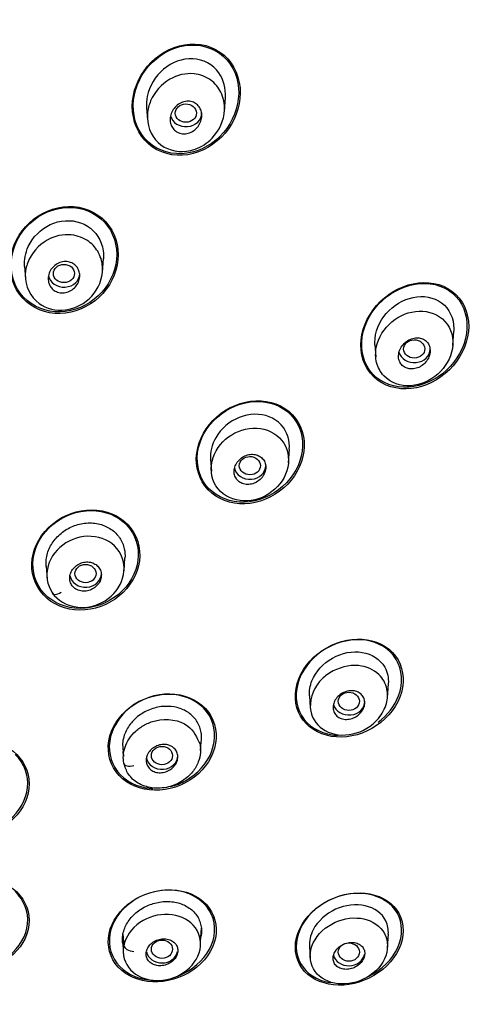
# Model space of a CAD drawing. Units: millimetres. Extents: x 6 to 291, y 4 to 413.
# Drawn here: x 252 to 254, y 212 to 219 of the extents above; entities that cross this region are included whole.
import ezdxf

# ---------------------------------------------------------------- set-up
doc = ezdxf.new("R2010")
doc.units = ezdxf.units.MM
doc.layers.add('Standard', color=7, linetype='Continuous')

msp = doc.modelspace()

# ---------------------------------------------------------------- linework, layer by layer
at = {"layer": 'Standard', "color": 7, "linetype": 'Continuous'}
for p, q in [((252.84657, 218.0108), (252.85295, 218.10188)), ((252.35432, 218.03674), (252.35967, 217.96018)), ((252.07562, 216.99702), (252.08165, 217.08325)), ((251.58292, 217.03371), (251.58819, 216.95843)), ((254.29011, 216.53415), (254.29648, 216.62527)), ((253.798, 216.53808), (253.80326, 216.46296)), ((253.25125, 215.7938), (253.25729, 215.88007)), ((252.75875, 215.81352), (252.76394, 215.73937)), ((252.21239, 215.11016), (252.21817, 215.19269)), ((251.71984, 215.13989), (251.7256, 215.05749)), ((253.8769, 214.31158), (253.88294, 214.39781)), ((253.38413, 214.32192), (253.38929, 214.24819)), ((252.20258, 214.02067), (252.20835, 213.93751)), ((252.69571, 213.97718), (252.69949, 214.03128)), ((252.20529, 213.96922), (252.20729, 213.94045)), ((252.20529, 212.81771), (252.21034, 212.74363)), ((252.69526, 212.77009), (252.70103, 212.85326)), ((253.87713, 212.72981), (253.88317, 212.81609)), ((252.20398, 212.75701), (252.20971, 212.67486)), ((253.38423, 212.73918), (253.38939, 212.66542))]:
    msp.add_line(p, q, dxfattribs=at)
for centre, major_axis, ratio, start_param, end_param in [((248.44696, 214.37981), (8.60833, 0), 0.8660254, -0.4475323, 3.589125), ((248.44696, 214.3154), (8.46667, 0), 0.8660254, 0, 4.3499483), ((248.44696, 214.45452), (8.46667, 0), 0.8660254, 0, 3.1415927), ((248.44696, 214.54619), (-8.43333, 0), 0.8660254, 3.4560129, 4.282305), ((252.60366, 218.00252), (-0.1, 0), 0.8660254, 0.206479, 3.1415927), ((251.83231, 216.98903), (-0.1, 0), 0.8660254, 0.1700086, 3.1415927), ((254.04726, 216.51259), (-0.1, 0), 0.8660254, 0.2286002, 3.1415927), ((253.00804, 215.77558), (-0.1, 0), 0.8660254, 0.181925, 3.1415927), ((251.96881, 215.09386), (-0.1, 0), 0.8660254, 0.1547538, 3.1415927), ((251.80503, 214.99791), (0.04544, 0.03014), 0.4350909, 2.896534, 4.6359722), ((248.44696, 214.3154), (8.46667, 0), 0.8660254, 5.0632794, 6.2831853), ((253.63362, 214.28706), (-0.1, 0), 0.8660254, 0.2469901, 3.1415927), ((252.45186, 213.94449), (-0.1, 0), 0.8660254, 0.1789671, 3.1415927), ((252.26384, 213.90658), (0.0532, 0.01201), 0.5047216, 3.0660001, 4.8053129), ((252.26398, 212.73627), (0.05339, -0.01106), 0.4935559, 3.2780852, 5.0175234), ((252.45186, 212.72137), (-0.1, 0), 0.8660254, 0.1962364, 2.9670597), ((253.63362, 212.70302), (-0.1, 0), 0.8660254, 0.2230447, 2.9670597)]:
    msp.add_ellipse(centre, major_axis=major_axis, ratio=ratio, start_param=start_param, end_param=end_param, dxfattribs=at)
for centre, major_axis, ratio in [((252.60315, 218.00199), (-0.06679, -0.00108), 0.8666666), ((251.83206, 216.98877), (-0.06672, -0.00048), 0.8663283), ((254.04657, 216.51225), (-0.0669, -0.00093), 0.8639453), ((253.0077, 215.77541), (-0.06677, -0.00042), 0.8651066), ((251.9687, 215.0938), (-0.06669, -0.00011), 0.8657964), ((253.63324, 214.287), (-0.0668, -0.00016), 0.8643165), ((252.45173, 213.94448), (-0.0667, -0.00004), 0.8655962), ((252.45173, 212.72139), (-0.0667, 0.00004), 0.8655962), ((253.63324, 212.70308), (-0.0668, 0.00016), 0.8643165)]:
    msp.add_ellipse(centre, major_axis=major_axis, ratio=ratio, dxfattribs=at)
for points, knots in [([(257.08566, 211.22046), (257.18475, 211.40957), (257.3419, 211.71324), (257.54859, 212.21137), (257.7019, 212.65941), (257.81323, 213.06238), (257.89021, 213.41046), (257.94249, 213.70821), (257.97803, 213.96837), (258.00146, 214.19655), (258.01718, 214.41154), (258.02717, 214.6364), (258.03029, 214.89631), (258.02158, 215.22134), (257.9937, 215.58858), (257.94603, 215.95203), (257.89677, 216.22804), (257.84641, 216.46757), (257.79786, 216.66932), (257.74083, 216.87756), (257.68728, 217.05528), (257.63022, 217.2303), (257.56547, 217.41312), (257.48723, 217.61686), (257.39163, 217.8459), (257.26833, 218.11464), (257.11314, 218.41954), (256.93946, 218.72566), (256.72786, 219.06297), (256.46284, 219.44236), (256.09714, 219.90102), (255.68722, 220.34263), (255.30131, 220.70383), (254.98493, 220.9724), (254.68664, 221.2064), (254.40818, 221.40639), (254.16437, 221.569), (253.97659, 221.68797), (253.77091, 221.81188), (253.51743, 221.95589), (253.18559, 222.12999), (252.79592, 222.31379), (252.4039, 222.4771), (252.02974, 222.61568), (251.6488, 222.74115), (251.21963, 222.86317), (250.77614, 222.96775), (250.30622, 223.05767), (249.8582, 223.12333), (249.38378, 223.17239), (248.91664, 223.20222), (248.61837, 223.20613), (248.44696, 223.20785)], [0, 0, 0, 0, 0.0334569, 0.0636829, 0.0917513, 0.1164602, 0.1368123, 0.1542806, 0.1696009, 0.1830914, 0.1948798, 0.2075207, 0.2227364, 0.2408409, 0.2650674, 0.2883173, 0.30576, 0.314616, 0.3301714, 0.3426428, 0.3523739, 0.3626832, 0.3748129, 0.3862437, 0.4005436, 0.4179321, 0.43754, 0.4597619, 0.4787229, 0.5058452, 0.538076, 0.5778254, 0.6070784, 0.6259439, 0.6461234, 0.6694102, 0.6819803, 0.69385, 0.7054767, 0.7208022, 0.74094, 0.7658024, 0.7898587, 0.8086529, 0.8291547, 0.8533455, 0.8790594, 0.9008028, 0.9284238, 0.9498228, 0.9756799, 1, 1, 1, 1]), ([(252.8682, 218.34381), (252.80842, 218.40972), (252.71849, 218.44341), (252.53858, 218.4322), (252.4501, 218.38916), (252.31826, 218.25694), (252.2753, 218.1691), (252.25713, 217.98782), (252.28403, 217.89508), (252.40164, 217.76533), (252.49131, 217.73024), (252.67341, 217.74084), (252.76178, 217.78415), (252.89265, 217.91522), (252.93601, 218.00429), (252.9541, 218.18471), (252.92798, 218.2779), (252.8682, 218.34381)], [0, 0, 0, 0, 0.125, 0.125, 0.25, 0.25, 0.375, 0.375, 0.5, 0.5, 0.625, 0.625, 0.75, 0.75, 0.875, 0.875, 1, 1, 1, 1]), ([(252.81546, 218.37976), (252.74465, 218.43008), (252.65122, 218.44367), (252.47888, 218.40011), (252.40024, 218.34483), (252.29274, 218.19736), (252.26458, 218.10717), (252.27799, 217.93003), (252.32173, 217.84742), (252.46138, 217.74795), (252.55498, 217.73303), (252.7293, 217.77636), (252.80787, 217.83206), (252.91444, 217.97873), (252.94267, 218.07063), (252.92934, 218.24588), (252.88627, 218.32944), (252.81546, 218.37976)], [0, 0, 0, 0, 0.125, 0.125, 0.25, 0.25, 0.375, 0.375, 0.5, 0.5, 0.625, 0.625, 0.75, 0.75, 0.875, 0.875, 1, 1, 1, 1]), ([(252.81183, 218.25614), (252.77426, 218.30952), (252.71193, 218.34163), (252.58093, 218.34798), (252.51373, 218.32222), (252.40902, 218.23465), (252.37246, 218.17297), (252.35448, 218.08373), (252.35303, 218.0597), (252.35481, 218.03613)], [0, 0, 0, 0, 0.2978262, 0.2978262, 0.5956523, 0.5956523, 0.8934785, 0.8934785, 1, 1, 1, 1]), ([(252.84723, 218.02056), (252.84394, 217.95631), (252.79525, 217.84859), (252.68433, 217.77739), (252.56217, 217.74765), (252.40155, 217.79266), (252.34527, 217.96041), (252.38419, 218.11136), (252.48552, 218.2283), (252.64344, 218.26435), (252.763, 218.21992), (252.83445, 218.13355), (252.84925, 218.06011), (252.84723, 218.02056)], [0, 0, 0, 0, 0.12642, 0.2088293, 0.245518, 0.3712552, 0.5029163, 0.55779, 0.6761132, 0.7780351, 0.8541555, 0.9221669, 1, 1, 1, 1]), ([(252.50475, 217.94617), (252.50302, 217.95775), (252.50338, 217.96992), (252.50566, 217.98164), (252.50793, 217.99333), (252.51216, 218.00488), (252.51794, 218.01546), (252.52402, 218.02655), (252.53197, 218.03687), (252.54119, 218.04558), (252.55062, 218.0545), (252.56165, 218.062), (252.57336, 218.06732), (252.58476, 218.0725), (252.59717, 218.07577), (252.60944, 218.07664), (252.62089, 218.07745), (252.63258, 218.07618), (252.64334, 218.07283), (252.6533, 218.06973), (252.66276, 218.06475), (252.67085, 218.05831), (252.67858, 218.05215), (252.68527, 218.0445), (252.69041, 218.03601), (252.69557, 218.02749), (252.69931, 218.01791), (252.70144, 218.00804), (252.70367, 217.9977), (252.7042, 217.98677), (252.70309, 217.97607), (252.70191, 217.96462), (252.69885, 217.95313), (252.6942, 217.94241), (252.68925, 217.93099), (252.68237, 217.92015), (252.67413, 217.91073), (252.66559, 217.90097), (252.65533, 217.89246), (252.64418, 217.88598), (252.63318, 217.87958), (252.62096, 217.87498), (252.60863, 217.87276), (252.59701, 217.87067), (252.58492, 217.87065), (252.57355, 217.87285), (252.56304, 217.87488), (252.55282, 217.87887), (252.54388, 217.88451), (252.53543, 217.88985), (252.52789, 217.8968), (252.52185, 217.90477), (252.51589, 217.91265), (252.51125, 217.92172), (252.50821, 217.93125), (252.50666, 217.93609), (252.50551, 217.9411), (252.50475, 217.94617)], [0, 0, 0, 0, 0.0559801, 0.0559801, 0.0559801, 0.1117852, 0.1117852, 0.1117852, 0.1703855, 0.1703855, 0.1703855, 0.2304415, 0.2304415, 0.2304415, 0.2889475, 0.2889475, 0.2889475, 0.3435242, 0.3435242, 0.3435242, 0.3939711, 0.3939711, 0.3939711, 0.4420946, 0.4420946, 0.4420946, 0.4903644, 0.4903644, 0.4903644, 0.5409121, 0.5409121, 0.5409121, 0.5950478, 0.5950478, 0.5950478, 0.6528375, 0.6528375, 0.6528375, 0.7127477, 0.7127477, 0.7127477, 0.7719404, 0.7719404, 0.7719404, 0.8277092, 0.8277092, 0.8277092, 0.8792192, 0.8792192, 0.8792192, 0.9278082, 0.9278082, 0.9278082, 0.9758265, 0.9758265, 0.9758265, 1, 1, 1, 1]), ([(252.0963, 217.31514), (252.03735, 217.37919), (251.94938, 217.41407), (251.7707, 217.40964), (251.68066, 217.37113), (251.54674, 217.24635), (251.50301, 217.16147), (251.48539, 216.9849), (251.51259, 216.89679), (251.6301, 216.76921), (251.7178, 216.73382), (251.89841, 216.738), (251.9882, 216.77683), (252.12107, 216.90095), (252.16499, 216.98719), (252.18219, 217.16194), (252.15525, 217.25109), (252.0963, 217.31514)], [0, 0, 0, 0, 0.125, 0.125, 0.25, 0.25, 0.375, 0.375, 0.5, 0.5, 0.625, 0.625, 0.75, 0.75, 0.875, 0.875, 1, 1, 1, 1]), ([(252.08813, 217.31259), (252.03038, 217.37499), (251.94431, 217.40876), (251.76977, 217.40379), (251.68197, 217.3659), (251.55149, 217.24366), (251.50898, 217.1607), (251.49211, 216.98825), (251.51884, 216.90224), (251.63396, 216.77796), (251.7198, 216.74369), (251.89617, 216.74841), (251.98374, 216.78663), (252.11317, 216.9082), (252.15588, 216.9925), (252.17235, 217.16317), (252.14588, 217.25019), (252.08813, 217.31259)], [0, 0, 0, 0, 0.125, 0.125, 0.25, 0.25, 0.375, 0.375, 0.5, 0.5, 0.625, 0.625, 0.75, 0.75, 0.875, 0.875, 1, 1, 1, 1]), ([(251.58322, 217.03352), (251.58047, 217.07567), (251.58891, 217.11927), (251.63457, 217.21862), (251.68538, 217.26894), (251.80577, 217.32555), (251.87631, 217.33071), (251.93754, 217.30916)], [0, 0, 0, 0, 0.2484746, 0.2484746, 0.6242373, 0.6242373, 1, 1, 1, 1]), ([(251.93754, 217.30916), (251.99876, 217.2876), (252.04646, 217.23882), (252.07966, 217.14904), (252.08379, 217.11574), (252.0813, 217.0824)], [0, 0, 0, 0, 0.65861977, 0.65861977, 1, 1, 1, 1]), ([(252.07651, 217.01735), (252.07658, 216.95637), (252.02623, 216.83109), (251.84748, 216.73752), (251.64757, 216.78315), (251.57424, 216.93828), (251.60549, 217.0925), (251.70736, 217.2121), (251.86987, 217.24634), (251.98965, 217.20179), (252.05974, 217.11961), (252.07647, 217.053), (252.07651, 217.01735)], [0, 0, 0, 0, 0.1242309, 0.2459176, 0.3614721, 0.5000223, 0.5553, 0.679153, 0.7812145, 0.8611991, 0.927366, 1, 1, 1, 1]), ([(251.73361, 216.93978), (251.73177, 216.95075), (251.73192, 216.9623), (251.73398, 216.97345), (251.73603, 216.98459), (251.74003, 216.99564), (251.74562, 217.00574), (251.75136, 217.01614), (251.75894, 217.02583), (251.76774, 217.03402), (251.77669, 217.04234), (251.78715, 217.04936), (251.79826, 217.05442), (251.80923, 217.05942), (251.82116, 217.06265), (251.833, 217.06375), (251.8444, 217.0648), (251.85605, 217.0639), (251.86688, 217.06104), (251.87724, 217.05832), (251.88714, 217.05373), (251.89572, 217.04766), (251.90404, 217.04177), (251.91134, 217.03433), (251.91703, 217.02597), (251.9227, 217.01762), (251.92694, 217.00814), (251.92945, 216.99829), (251.93202, 216.98819), (251.93286, 216.97745), (251.93196, 216.9669), (251.93103, 216.9559), (251.9282, 216.94481), (251.92375, 216.93448), (251.91911, 216.92371), (251.91259, 216.91348), (251.90471, 216.90457), (251.89666, 216.89546), (251.88695, 216.88748), (251.87639, 216.88134), (251.86589, 216.87523), (251.85423, 216.87077), (251.84242, 216.86842), (251.83099, 216.86616), (251.81909, 216.86582), (251.80778, 216.86752), (251.79699, 216.86914), (251.78643, 216.87268), (251.77707, 216.87786), (251.76804, 216.88286), (251.75987, 216.88952), (251.75325, 216.89727), (251.7467, 216.90494), (251.74149, 216.91388), (251.73798, 216.92336), (251.73601, 216.92865), (251.73455, 216.93417), (251.73361, 216.93978)], [0, 0, 0, 0, 0.0549746, 0.0549746, 0.0549746, 0.1098424, 0.1098424, 0.1098424, 0.1663328, 0.1663328, 0.1663328, 0.2237733, 0.2237733, 0.2237733, 0.280456, 0.280456, 0.280456, 0.3349672, 0.3349672, 0.3349672, 0.3869917, 0.3869917, 0.3869917, 0.4374018, 0.4374018, 0.4374018, 0.4876744, 0.4876744, 0.4876744, 0.5392283, 0.5392283, 0.5392283, 0.5929633, 0.5929633, 0.5929633, 0.6489469, 0.6489469, 0.6489469, 0.7062755, 0.7062755, 0.7062755, 0.7633287, 0.7633287, 0.7633287, 0.8185348, 0.8185348, 0.8185348, 0.8712475, 0.8712475, 0.8712475, 0.9220317, 0.9220317, 0.9220317, 0.972222, 0.972222, 0.972222, 1, 1, 1, 1]), ([(254.30918, 216.85655), (254.24842, 216.91475), (254.16032, 216.9395), (253.98545, 216.91988), (253.89807, 216.87644), (253.7657, 216.74657), (253.72017, 216.65956), (253.70133, 216.48208), (253.72991, 216.39428), (253.85135, 216.27766), (253.93989, 216.2524), (254.11522, 216.27171), (254.20275, 216.31548), (254.33435, 216.44529), (254.37989, 216.53316), (254.39839, 216.70994), (254.36994, 216.79835), (254.30918, 216.85655)], [0, 0, 0, 0, 0.125, 0.125, 0.25, 0.25, 0.375, 0.375, 0.5, 0.5, 0.625, 0.625, 0.75, 0.75, 0.875, 0.875, 1, 1, 1, 1]), ([(254.31, 216.84391), (254.25363, 216.90377), (254.16902, 216.93184), (253.99836, 216.91943), (253.91191, 216.88009), (253.77828, 216.75773), (253.73066, 216.67449), (253.70454, 216.5011), (253.72818, 216.41358), (253.84037, 216.29384), (253.92535, 216.26493), (254.09749, 216.2771), (254.18382, 216.31685), (254.31661, 216.4392), (254.36426, 216.5237), (254.38976, 216.69578), (254.36636, 216.78405), (254.31, 216.84391)], [0, 0, 0, 0, 0.125, 0.125, 0.25, 0.25, 0.375, 0.375, 0.5, 0.5, 0.625, 0.625, 0.75, 0.75, 0.875, 0.875, 1, 1, 1, 1]), ([(253.79806, 216.5378), (253.79767, 216.54309), (253.79746, 216.54841), (253.79732, 216.61874), (253.82559, 216.68497), (253.9143, 216.78774), (253.9761, 216.82448), (254.10326, 216.85123), (254.16976, 216.84002), (254.21934, 216.80346)], [0, 0, 0, 0, 0.02673061, 0.02673061, 0.35115374, 0.35115374, 0.67557687, 0.67557687, 1, 1, 1, 1]), ([(254.21934, 216.80346), (254.26892, 216.76689), (254.29695, 216.70575), (254.29701, 216.63568), (254.2968, 216.63008), (254.29639, 216.62447)], [0, 0, 0, 0, 0.9202488, 0.9202488, 1, 1, 1, 1]), ([(254.07699, 216.75134), (254.01495, 216.74907), (253.95377, 216.7246), (253.8561, 216.64259), (253.81878, 216.58586), (253.80069, 216.48963), (253.80134, 216.45733), (253.8166, 216.39564), (253.83228, 216.36583), (253.89657, 216.29714), (253.96202, 216.27539), (254.14953, 216.2888), (254.26751, 216.38986), (254.29792, 216.57726), (254.28168, 216.64182), (254.20013, 216.73058), (254.13902, 216.75362), (254.07699, 216.75134)], [0, 0, 0, 0, 0.125, 0.125, 0.25, 0.25, 0.3125, 0.3125, 0.375, 0.375, 0.5, 0.5, 0.75, 0.75, 0.875, 0.875, 1, 1, 1, 1]), ([(254.01556, 216.38688), (254.02666, 216.38522), (254.03843, 216.38562), (254.04985, 216.38789), (254.06125, 216.39016), (254.07262, 216.39435), (254.08311, 216.40007), (254.09411, 216.40607), (254.10446, 216.41393), (254.11332, 216.42301), (254.12238, 216.4323), (254.13015, 216.44316), (254.13585, 216.45469), (254.1414, 216.46591), (254.14515, 216.47811), (254.14658, 216.49017), (254.14792, 216.50142), (254.14726, 216.51289), (254.14455, 216.52345), (254.14204, 216.53322), (254.13769, 216.54249), (254.13186, 216.55041), (254.1263, 216.55798), (254.11924, 216.56451), (254.1113, 216.56953), (254.10333, 216.57456), (254.09427, 216.57819), (254.08485, 216.58023), (254.07498, 216.58238), (254.06447, 216.58285), (254.0541, 216.58172), (254.04299, 216.58051), (254.03175, 216.57745), (254.02119, 216.57285), (254.00992, 216.56794), (253.99913, 216.56115), (253.98963, 216.55302), (253.97979, 216.5446), (253.97107, 216.5345), (253.96427, 216.52353), (253.95755, 216.51271), (253.95251, 216.5007), (253.94977, 216.48859), (253.94718, 216.47718), (253.94656, 216.46532), (253.94812, 216.45417), (253.94956, 216.44386), (253.95292, 216.43385), (253.95793, 216.42509), (253.96267, 216.41682), (253.96901, 216.40943), (253.97641, 216.40354), (253.98373, 216.39771), (253.99227, 216.39318), (254.00132, 216.39023), (254.00592, 216.38872), (254.0107, 216.38761), (254.01556, 216.38688)], [0, 0, 0, 0, 0.0559801, 0.0559801, 0.0559801, 0.1117852, 0.1117852, 0.1117852, 0.1703855, 0.1703855, 0.1703855, 0.2304415, 0.2304415, 0.2304415, 0.2889475, 0.2889475, 0.2889475, 0.3435242, 0.3435242, 0.3435242, 0.3939711, 0.3939711, 0.3939711, 0.4420946, 0.4420946, 0.4420946, 0.4903644, 0.4903644, 0.4903644, 0.5409121, 0.5409121, 0.5409121, 0.5950478, 0.5950478, 0.5950478, 0.6528375, 0.6528375, 0.6528375, 0.7127477, 0.7127477, 0.7127477, 0.7719404, 0.7719404, 0.7719404, 0.8277092, 0.8277092, 0.8277092, 0.8792192, 0.8792192, 0.8792192, 0.9278082, 0.9278082, 0.9278082, 0.9758265, 0.9758265, 0.9758265, 1, 1, 1, 1]), ([(253.27661, 216.09709), (253.21906, 216.15734), (253.13313, 216.18835), (252.95757, 216.18173), (252.86773, 216.14473), (252.73032, 216.02411), (252.68309, 215.94138), (252.66021, 215.76865), (252.6861, 215.68335), (252.80093, 215.56281), (252.88683, 215.53121), (253.06397, 215.53758), (253.15371, 215.57503), (253.29011, 215.69543), (253.33754, 215.77975), (253.35981, 215.95043), (253.33415, 216.03684), (253.27661, 216.09709)], [0, 0, 0, 0, 0.125, 0.125, 0.25, 0.25, 0.375, 0.375, 0.5, 0.5, 0.625, 0.625, 0.75, 0.75, 0.875, 0.875, 1, 1, 1, 1]), ([(253.26888, 216.09404), (253.2128, 216.153), (253.12892, 216.18338), (252.95748, 216.17712), (252.86966, 216.14107), (252.73531, 216.02362), (252.68892, 215.94292), (252.66605, 215.77423), (252.6911, 215.69078), (252.80294, 215.57286), (252.88677, 215.54186), (253.05988, 215.54789), (253.14749, 215.58433), (253.28097, 215.70168), (253.32751, 215.78391), (253.34977, 215.95053), (253.32496, 216.03507), (253.26888, 216.09404)], [0, 0, 0, 0, 0.125, 0.125, 0.25, 0.25, 0.375, 0.375, 0.5, 0.5, 0.625, 0.625, 0.75, 0.75, 0.875, 0.875, 1, 1, 1, 1]), ([(253.24936, 215.95524), (253.23227, 216.01451), (253.18707, 216.06162), (253.07222, 216.10701), (253.00303, 216.10433), (252.87884, 216.05529), (252.82533, 216.00883), (252.76752, 215.90853), (252.75589, 215.85949), (252.75896, 215.8129)], [0, 0, 0, 0, 0.266244, 0.266244, 0.532488, 0.532488, 0.798732, 0.798732, 1, 1, 1, 1]), ([(253.05055, 216.01205), (252.98757, 216.015), (252.92441, 215.99499), (252.82143, 215.91922), (252.78281, 215.86506), (252.75486, 215.74135), (252.76787, 215.67645), (252.84514, 215.58182), (252.90598, 215.55423), (253.0327, 215.55076), (253.09606, 215.57205), (253.19794, 215.6504), (253.23472, 215.70486), (253.25978, 215.8258), (253.2468, 215.88842), (253.17173, 215.98123), (253.11354, 216.0091), (253.05055, 216.01205)], [0, 0, 0, 0, 0.125, 0.125, 0.25, 0.25, 0.375, 0.375, 0.5, 0.5, 0.625, 0.625, 0.75, 0.75, 0.875, 0.875, 1, 1, 1, 1]), ([(252.97511, 215.65844), (252.98596, 215.65631), (252.99754, 215.65607), (253.00886, 215.65766), (253.02017, 215.65925), (253.03153, 215.6627), (253.04206, 215.6677), (253.0529, 215.67284), (253.06316, 215.67975), (253.07202, 215.68789), (253.08102, 215.69615), (253.08882, 215.70591), (253.09472, 215.71637), (253.10053, 215.72668), (253.10466, 215.73797), (253.10663, 215.74925), (253.10853, 215.7601), (253.1085, 215.77126), (253.10645, 215.7817), (253.10449, 215.79168), (253.10064, 215.8013), (253.0952, 215.80969), (253.08993, 215.81783), (253.08302, 215.82504), (253.07508, 215.83075), (253.06715, 215.83645), (253.05798, 215.8408), (253.04831, 215.84352), (253.0384, 215.84631), (253.02772, 215.84746), (253.01709, 215.84695), (253.00601, 215.84642), (252.99471, 215.84408), (252.98403, 215.84017), (252.97292, 215.83609), (252.96218, 215.83021), (252.95268, 215.82298), (252.94295, 215.81559), (252.93423, 215.80659), (252.92729, 215.79672), (252.92039, 215.78689), (252.91505, 215.77591), (252.91181, 215.76472), (252.90869, 215.75388), (252.90745, 215.74253), (252.9083, 215.73168), (252.90912, 215.72132), (252.91187, 215.71113), (252.91636, 215.70202), (252.92068, 215.69323), (252.92674, 215.68521), (252.93401, 215.67863), (252.9412, 215.67212), (252.94976, 215.66684), (252.95899, 215.66317), (252.96414, 215.66111), (252.96956, 215.65953), (252.97511, 215.65844)], [0, 0, 0, 0, 0.0549746, 0.0549746, 0.0549746, 0.1098424, 0.1098424, 0.1098424, 0.1663328, 0.1663328, 0.1663328, 0.2237733, 0.2237733, 0.2237733, 0.280456, 0.280456, 0.280456, 0.3349672, 0.3349672, 0.3349672, 0.3869917, 0.3869917, 0.3869917, 0.4374018, 0.4374018, 0.4374018, 0.4876744, 0.4876744, 0.4876744, 0.5392283, 0.5392283, 0.5392283, 0.5929633, 0.5929633, 0.5929633, 0.6489469, 0.6489469, 0.6489469, 0.7062755, 0.7062755, 0.7062755, 0.7633287, 0.7633287, 0.7633287, 0.8185348, 0.8185348, 0.8185348, 0.8712475, 0.8712475, 0.8712475, 0.9220317, 0.9220317, 0.9220317, 0.972222, 0.972222, 0.972222, 1, 1, 1, 1]), ([(252.23784, 215.40093), (252.18121, 215.46135), (252.09648, 215.49543), (251.9199, 215.49643), (251.82918, 215.46385), (251.68936, 215.3491), (251.64257, 215.26858), (251.6206, 215.10322), (251.64624, 215.01918), (251.75947, 214.89821), (251.84392, 214.86378), (252.02199, 214.86249), (252.11283, 214.89572), (252.25089, 215.00953), (252.29823, 215.09091), (252.32001, 215.25647), (252.29448, 215.3405), (252.23784, 215.40093)], [0, 0, 0, 0, 0.125, 0.125, 0.25, 0.25, 0.375, 0.375, 0.5, 0.5, 0.625, 0.625, 0.75, 0.75, 0.875, 0.875, 1, 1, 1, 1]), ([(252.22911, 215.40001), (252.17348, 215.45873), (252.09048, 215.49157), (251.91807, 215.49172), (251.82968, 215.45961), (251.6935, 215.34695), (251.64821, 215.26827), (251.62746, 215.10669), (251.65291, 215.02481), (251.76413, 214.90726), (251.84676, 214.87407), (252.02083, 214.87364), (252.10931, 214.90647), (252.24365, 215.01813), (252.28953, 215.09773), (252.31008, 215.25934), (252.28474, 215.34129), (252.22911, 215.40001)], [0, 0, 0, 0, 0.125, 0.125, 0.25, 0.25, 0.375, 0.375, 0.5, 0.5, 0.625, 0.625, 0.75, 0.75, 0.875, 0.875, 1, 1, 1, 1]), ([(251.7199, 215.13927), (251.71828, 215.15696), (251.71885, 215.17505), (251.72165, 215.19283), (251.72574, 215.21874), (251.73487, 215.24467), (251.74798, 215.26849), (251.7608, 215.29179), (251.77764, 215.31375), (251.79722, 215.33281), (251.81829, 215.35332), (251.84326, 215.37098), (251.87, 215.38405), (251.89576, 215.39664), (251.92375, 215.40547), (251.95178, 215.41), (251.9808, 215.4147), (252.01076, 215.4149), (252.0389, 215.41002), (252.06586, 215.40534), (252.09188, 215.39598), (252.11483, 215.38293), (252.1374, 215.37009), (252.15774, 215.35337), (252.17378, 215.33381), (252.17787, 215.32883), (252.1817, 215.32364), (252.18527, 215.3183)], [0, 0, 0, 0, 0.08554017, 0.08554017, 0.08554017, 0.21020674, 0.21020674, 0.21020674, 0.33194354, 0.33194354, 0.33194354, 0.46333493, 0.46333493, 0.46333493, 0.58958296, 0.58958296, 0.58958296, 0.72055035, 0.72055035, 0.72055035, 0.8458531, 0.8458531, 0.8458531, 0.96904637, 0.96904637, 0.96904637, 1, 1, 1, 1]), ([(252.18032, 215.23401), (252.14678, 215.28431), (252.09242, 215.31684), (251.96477, 215.33577), (251.90033, 215.32138), (251.78966, 215.25306), (251.74923, 215.20178), (251.7154, 215.08401), (251.72579, 215.02199), (251.75777, 214.97347)], [0, 0, 0, 0, 0.25, 0.25, 0.5, 0.5, 0.75, 0.75, 1, 1, 1, 1]), ([(252.18527, 215.3183), (252.19906, 215.29761), (252.20875, 215.27397), (252.21393, 215.24955), (252.21789, 215.23091), (252.21931, 215.21141), (252.21811, 215.19195)], [0, 0, 0, 0, 0.56723257, 0.56723257, 0.56723257, 1, 1, 1, 1]), ([(251.75777, 214.97347), (251.79154, 214.92396), (251.84684, 214.8916), (251.97208, 214.87359), (252.03687, 214.88766), (252.20284, 214.99041), (252.2484, 215.1319), (252.18032, 215.23401)], [0, 0, 0, 0, 0.25, 0.25, 0.5, 0.5, 1, 1, 1, 1]), ([(251.93908, 214.98381), (251.94992, 214.98172), (251.96147, 214.98142), (251.97273, 214.9829), (251.98399, 214.98437), (251.99529, 214.98765), (252.00571, 214.99245), (252.01629, 214.99731), (252.02626, 215.00388), (252.0348, 215.01161), (252.04342, 215.01939), (252.05083, 215.02858), (252.05639, 215.0384), (252.0619, 215.04814), (252.06575, 215.0588), (252.06757, 215.06945), (252.06934, 215.07988), (252.0692, 215.09062), (252.06713, 215.10071), (252.0651, 215.11057), (252.06117, 215.1201), (252.05565, 215.12848), (252.05021, 215.13672), (252.04309, 215.14408), (252.03488, 215.14995), (252.02668, 215.15582), (252.01718, 215.16036), (252.00715, 215.16324), (251.99699, 215.16615), (251.98602, 215.16744), (251.97512, 215.16704), (251.96397, 215.16662), (251.95261, 215.16443), (251.94191, 215.16066), (251.93099, 215.15682), (251.92048, 215.15122), (251.91122, 215.14434), (251.90186, 215.13738), (251.89352, 215.12891), (251.88693, 215.11962), (251.88035, 215.11037), (251.87532, 215.10004), (251.8723, 215.08951), (251.86933, 215.07916), (251.86822, 215.06832), (251.86911, 215.05792), (251.86998, 215.04777), (251.87279, 215.03775), (251.87731, 215.02874), (251.88174, 215.0199), (251.88796, 215.01177), (251.89542, 215.00505), (251.90285, 214.99837), (251.91171, 214.99289), (251.92128, 214.98903), (251.92695, 214.98674), (251.93294, 214.98499), (251.93908, 214.98381)], [0, 0, 0, 0, 0.0544689, 0.0544689, 0.0544689, 0.1088841, 0.1088841, 0.1088841, 0.1640847, 0.1640847, 0.1640847, 0.2197053, 0.2197053, 0.2197053, 0.2748841, 0.2748841, 0.2748841, 0.3289414, 0.3289414, 0.3289414, 0.3817295, 0.3817295, 0.3817295, 0.4336854, 0.4336854, 0.4336854, 0.4855874, 0.4855874, 0.4855874, 0.5382058, 0.5382058, 0.5382058, 0.5920064, 0.5920064, 0.5920064, 0.6469666, 0.6469666, 0.6469666, 0.7025544, 0.7025544, 0.7025544, 0.7579305, 0.7579305, 0.7579305, 0.8123396, 0.8123396, 0.8123396, 0.8654843, 0.8654843, 0.8654843, 0.9176461, 0.9176461, 0.9176461, 0.9695097, 0.9695097, 0.9695097, 1, 1, 1, 1]), ([(253.90902, 214.59549), (253.85425, 214.65235), (253.77156, 214.68181), (253.5988, 214.67766), (253.50798, 214.64411), (253.36523, 214.53047), (253.31375, 214.45062), (253.28466, 214.28443), (253.30874, 214.2025), (253.41737, 214.08936), (253.50039, 214.05905), (253.67355, 214.06297), (253.76401, 214.09644), (253.9071, 214.21089), (253.95829, 214.29116), (253.98727, 214.45682), (253.96378, 214.53863), (253.90902, 214.59549)], [0, 0, 0, 0, 0.125, 0.125, 0.25, 0.25, 0.375, 0.375, 0.5, 0.5, 0.625, 0.625, 0.75, 0.75, 0.875, 0.875, 1, 1, 1, 1]), ([(253.93253, 214.55202), (253.8928, 214.61779), (253.8209, 214.66081), (253.6583, 214.68428), (253.56735, 214.66527), (253.41284, 214.5758), (253.34996, 214.5059), (253.2898, 214.34726), (253.29492, 214.26268), (253.37433, 214.13082), (253.4463, 214.08726), (253.54055, 214.07354), (253.55315, 214.07246), (253.56587, 214.07207)], [0, 0, 0, 0, 0.1941268, 0.1941268, 0.3882537, 0.3882537, 0.5823805, 0.5823805, 0.7765073, 0.7765073, 0.9706342, 0.9706342, 1, 1, 1, 1]), ([(253.38467, 214.32153), (253.38261, 214.35271), (253.38779, 214.38541), (253.42337, 214.47556), (253.47213, 214.52761), (253.58869, 214.59315), (253.65709, 214.6059), (253.77827, 214.58636), (253.831, 214.55267), (253.85981, 214.50273)], [0, 0, 0, 0, 0.1498088, 0.1498088, 0.4332059, 0.4332059, 0.7166029, 0.7166029, 1, 1, 1, 1]), ([(253.81836, 214.15469), (253.87655, 214.19868), (253.92332, 214.25806), (253.97707, 214.40085), (253.97226, 214.48625), (253.93253, 214.55202)], [0, 0, 0, 0, 0.4498742, 0.4498742, 1, 1, 1, 1]), ([(253.82076, 214.17942), (253.78041, 214.13115), (253.66203, 214.05905), (253.47297, 214.08141), (253.36147, 214.22521), (253.41247, 214.38737), (253.53708, 214.49246), (253.6883, 214.53228), (253.82613, 214.47186), (253.88162, 214.37206), (253.87674, 214.26933), (253.84436, 214.20765), (253.82076, 214.17942)], [0, 0, 0, 0, 0.1242309, 0.2459176, 0.3614721, 0.5000223, 0.5553, 0.679153, 0.7812145, 0.8611991, 0.927366, 1, 1, 1, 1]), ([(253.5477, 214.29601), (253.55358, 214.30571), (253.56124, 214.31479), (253.56998, 214.32255), (253.5787, 214.33029), (253.58873, 214.33691), (253.59925, 214.34194), (253.61007, 214.34712), (253.62172, 214.35074), (253.63324, 214.35253), (253.64495, 214.35434), (253.65687, 214.3543), (253.66798, 214.35236), (253.67893, 214.35045), (253.68941, 214.34662), (253.69843, 214.34114), (253.70711, 214.33586), (253.71469, 214.3289), (253.72042, 214.32082), (253.7259, 214.31311), (253.72985, 214.30415), (253.7319, 214.29473), (253.73389, 214.2856), (253.73415, 214.27577), (253.73267, 214.26608), (253.73121, 214.2564), (253.72798, 214.2466), (253.72331, 214.23744), (253.71852, 214.22804), (253.7121, 214.21906), (253.70457, 214.21116), (253.69674, 214.20292), (253.68751, 214.19564), (253.67763, 214.18982), (253.66735, 214.18376), (253.65609, 214.17913), (253.64475, 214.17628), (253.63314, 214.17336), (253.62112, 214.17223), (253.60969, 214.17302), (253.59833, 214.1738), (253.58723, 214.17652), (253.57742, 214.18099), (253.56792, 214.18532), (253.55934, 214.19144), (253.55252, 214.19885), (253.546, 214.20594), (253.54091, 214.21441), (253.53772, 214.22354), (253.53465, 214.23235), (253.53328, 214.24202), (253.5337, 214.25173), (253.53412, 214.26133), (253.5363, 214.27122), (253.54004, 214.28063), (253.54212, 214.28589), (253.5447, 214.29105), (253.5477, 214.29601)], [0, 0, 0, 0, 0.0549746, 0.0549746, 0.0549746, 0.1098424, 0.1098424, 0.1098424, 0.1663328, 0.1663328, 0.1663328, 0.2237733, 0.2237733, 0.2237733, 0.280456, 0.280456, 0.280456, 0.3349672, 0.3349672, 0.3349672, 0.3869917, 0.3869917, 0.3869917, 0.4374018, 0.4374018, 0.4374018, 0.4876744, 0.4876744, 0.4876744, 0.5392283, 0.5392283, 0.5392283, 0.5929633, 0.5929633, 0.5929633, 0.6489469, 0.6489469, 0.6489469, 0.7062755, 0.7062755, 0.7062755, 0.7633287, 0.7633287, 0.7633287, 0.8185348, 0.8185348, 0.8185348, 0.8712475, 0.8712475, 0.8712475, 0.9220317, 0.9220317, 0.9220317, 0.972222, 0.972222, 0.972222, 1, 1, 1, 1]), ([(252.72621, 214.24161), (252.67159, 214.29979), (252.58897, 214.33276), (252.41443, 214.33551), (252.32226, 214.30495), (252.18005, 214.19679), (252.12962, 214.11889), (252.10259, 213.95738), (252.12643, 213.87663), (252.23535, 213.75996), (252.31838, 213.72643), (252.49293, 213.72342), (252.58506, 213.75405), (252.72739, 213.86289), (252.77758, 213.94064), (252.8046, 214.10327), (252.78082, 214.18344), (252.72621, 214.24161)], [0, 0, 0, 0, 0.125, 0.125, 0.25, 0.25, 0.375, 0.375, 0.5, 0.5, 0.625, 0.625, 0.75, 0.75, 0.875, 0.875, 1, 1, 1, 1]), ([(252.7493, 214.19942), (252.70916, 214.26525), (252.63738, 214.31058), (252.47333, 214.33983), (252.38084, 214.32365), (252.22664, 214.23918), (252.16458, 214.17088), (252.10781, 214.01681), (252.11431, 213.93394), (252.19417, 213.80226), (252.26555, 213.75636), (252.36355, 213.73872), (252.37871, 213.73705), (252.39401, 213.73636)], [0, 0, 0, 0, 0.193086, 0.193086, 0.386172, 0.386172, 0.579258, 0.579258, 0.772344, 0.772344, 0.9654299, 0.9654299, 1, 1, 1, 1]), ([(252.69806, 214.09817), (252.69327, 214.12169), (252.68356, 214.14421), (252.67017, 214.164), (252.6568, 214.18375), (252.63937, 214.20135), (252.61918, 214.21535), (252.59846, 214.22971), (252.57416, 214.24052), (252.54852, 214.2471), (252.52338, 214.25355), (252.49633, 214.25623), (252.46933, 214.25503), (252.44029, 214.25374), (252.41047, 214.24779), (252.38255, 214.2375), (252.35568, 214.22759), (252.32981, 214.21359), (252.30689, 214.19668), (252.28321, 214.17921), (252.26198, 214.1581), (252.24546, 214.13493), (252.22956, 214.1126), (252.2176, 214.08777), (252.2104, 214.06268), (252.20638, 214.04869), (252.20376, 214.03437), (252.20264, 214.02013)], [0, 0, 0, 0, 0.1132116, 0.1132116, 0.1132116, 0.226154, 0.226154, 0.226154, 0.3422218, 0.3422218, 0.3422218, 0.4557741, 0.4557741, 0.4557741, 0.578273, 0.578273, 0.578273, 0.6958974, 0.6958974, 0.6958974, 0.8175986, 0.8175986, 0.8175986, 0.9347347, 0.9347347, 0.9347347, 1, 1, 1, 1]), ([(252.21034, 213.89663), (252.20856, 213.9128), (252.2049, 213.94615), (252.21661, 213.99893), (252.24226, 214.05189), (252.28483, 214.10072), (252.34219, 214.14079), (252.454, 214.18503), (252.62572, 214.16152), (252.67259, 214.05894), (252.69243, 214.0155)], [0, 0, 0, 0, 0.0729251, 0.1504576, 0.2325986, 0.319218, 0.4107197, 0.5066897, 0.7911106, 1, 1, 1, 1]), ([(252.50897, 213.74888), (252.54075, 213.75722), (252.5717, 213.76951), (252.67772, 213.82803), (252.73968, 213.89731), (252.79559, 214.0501), (252.78944, 214.1336), (252.7493, 214.19942)], [0, 0, 0, 0, 0.1578269, 0.1578269, 0.5789134, 0.5789134, 1, 1, 1, 1]), ([(251.53366, 213.95085), (251.47586, 214.00784), (251.39111, 214.04051), (251.21447, 214.04282), (251.12274, 214.01194), (250.98559, 213.90377), (250.93998, 213.82667), (250.9227, 213.66779), (250.95095, 213.58915), (251.06616, 213.47482), (251.15077, 213.44146), (251.32901, 213.43899), (251.42001, 213.47004), (251.55731, 213.57924), (251.60257, 213.65732), (251.61952, 213.81468), (251.59147, 213.89386), (251.53366, 213.95085)], [0, 0, 0, 0, 0.125, 0.125, 0.25, 0.25, 0.375, 0.375, 0.5, 0.5, 0.625, 0.625, 0.75, 0.75, 0.875, 0.875, 1, 1, 1, 1]), ([(252.6994, 214.03059), (252.7019, 214.04708), (252.70245, 214.06366), (252.70085, 214.07971), (252.70023, 214.08592), (252.6993, 214.09209), (252.69806, 214.09817)], [0, 0, 0, 0, 0.72353558, 0.72353558, 0.72353558, 1, 1, 1, 1]), ([(252.69243, 214.0155), (252.69442, 213.9984), (252.69872, 213.96146), (252.68349, 213.90046), (252.64641, 213.83627), (252.58093, 213.77887), (252.49075, 213.73931), (252.38886, 213.73437), (252.29863, 213.76504), (252.23476, 213.82256), (252.21828, 213.87254), (252.21034, 213.89663)], [0, 0, 0, 0, 0.0760767, 0.1643469, 0.2645478, 0.3767452, 0.501002, 0.6380157, 0.766904, 0.8876478, 1, 1, 1, 1]), ([(252.36771, 213.96392), (252.37385, 213.97304), (252.38172, 213.98148), (252.39064, 213.98854), (252.39955, 213.99561), (252.40974, 214.0015), (252.42039, 214.00578), (252.43119, 214.01011), (252.44274, 214.01289), (252.45412, 214.01389), (252.46558, 214.0149), (252.47717, 214.01413), (252.48792, 214.01162), (252.49858, 214.00913), (252.50871, 214.00484), (252.51741, 213.99911), (252.52593, 213.99348), (252.53332, 213.9863), (252.53891, 213.97815), (252.54438, 213.97019), (252.54827, 213.96108), (252.55026, 213.9516), (252.55221, 213.94227), (252.55237, 213.93232), (252.55072, 213.92257), (252.54908, 213.91283), (252.5456, 213.90303), (252.5406, 213.89396), (252.53552, 213.88477), (252.52875, 213.87607), (252.52084, 213.86855), (252.51276, 213.86085), (252.50328, 213.85417), (252.49317, 213.84902), (252.48284, 213.84376), (252.47158, 213.83995), (252.46029, 213.83788), (252.44888, 213.8358), (252.43714, 213.83545), (252.42603, 213.83688), (252.41497, 213.83831), (252.40424, 213.84155), (252.39477, 213.84636), (252.38546, 213.85109), (252.37711, 213.85747), (252.37048, 213.86498), (252.364, 213.87232), (252.35896, 213.88095), (252.35584, 213.89013), (252.35276, 213.89915), (252.35144, 213.90896), (252.35198, 213.91873), (252.35251, 213.92845), (252.35489, 213.9384), (252.35889, 213.94777), (252.36127, 213.95333), (252.36424, 213.95877), (252.36771, 213.96392)], [0, 0, 0, 0, 0.0544689, 0.0544689, 0.0544689, 0.1088841, 0.1088841, 0.1088841, 0.1640847, 0.1640847, 0.1640847, 0.2197053, 0.2197053, 0.2197053, 0.2748841, 0.2748841, 0.2748841, 0.3289414, 0.3289414, 0.3289414, 0.3817295, 0.3817295, 0.3817295, 0.4336854, 0.4336854, 0.4336854, 0.4855874, 0.4855874, 0.4855874, 0.5382058, 0.5382058, 0.5382058, 0.5920064, 0.5920064, 0.5920064, 0.6469666, 0.6469666, 0.6469666, 0.7025544, 0.7025544, 0.7025544, 0.7579305, 0.7579305, 0.7579305, 0.8123396, 0.8123396, 0.8123396, 0.8654843, 0.8654843, 0.8654843, 0.9176461, 0.9176461, 0.9176461, 0.9695097, 0.9695097, 0.9695097, 1, 1, 1, 1]), ([(251.33327, 213.46193), (251.38875, 213.47523), (251.44148, 213.50059), (251.55154, 213.5897), (251.59477, 213.66611), (251.60963, 213.81969), (251.58133, 213.8967), (251.52427, 213.95177)], [0, 0, 0, 0, 0.2456572, 0.2456572, 0.6228286, 0.6228286, 1, 1, 1, 1]), ([(251.53382, 213.08281), (251.47625, 213.13796), (251.39161, 213.16976), (251.21533, 213.17214), (251.1233, 213.14227), (250.98534, 213.03633), (250.93976, 212.96077), (250.92281, 212.80596), (250.95171, 212.72916), (251.0654, 212.6196), (251.15032, 212.58695), (251.32723, 212.58466), (251.41857, 212.61448), (251.55758, 212.72191), (251.60259, 212.79786), (251.61951, 212.95102), (251.59138, 213.02767), (251.53382, 213.08281)], [0, 0, 0, 0, 0.125, 0.125, 0.25, 0.25, 0.375, 0.375, 0.5, 0.5, 0.625, 0.625, 0.75, 0.75, 0.875, 0.875, 1, 1, 1, 1]), ([(252.75284, 212.96465), (252.71484, 213.02801), (252.64576, 213.07229), (252.48359, 213.10382), (252.39078, 213.0904), (252.23374, 213.01212), (252.16902, 212.94661), (252.10844, 212.79956), (252.11317, 212.71927), (252.18846, 212.5932), (252.25822, 212.54797), (252.35734, 212.5286), (252.37623, 212.52651), (252.39541, 212.52588)], [0, 0, 0, 0, 0.1913455, 0.1913455, 0.3826909, 0.3826909, 0.5740364, 0.5740364, 0.7653819, 0.7653819, 0.9567274, 0.9567274, 1, 1, 1, 1]), ([(251.33974, 212.6092), (251.39278, 212.62263), (251.44324, 212.64683), (251.55248, 212.73334), (251.59524, 212.80783), (251.60939, 212.95742), (251.58068, 213.03178), (251.52356, 213.08489)], [0, 0, 0, 0, 0.2382005, 0.2382005, 0.6191003, 0.6191003, 1, 1, 1, 1]), ([(252.73253, 213.00333), (252.6806, 213.05992), (252.60063, 213.09341), (252.42713, 213.10071), (252.33378, 213.07382), (252.1872, 212.97282), (252.13382, 212.89818), (252.10161, 212.74355), (252.12313, 212.66532), (252.22596, 212.5526), (252.30671, 212.51828), (252.47975, 212.51093), (252.57284, 212.53773), (252.72026, 212.63979), (252.77338, 212.71458), (252.80555, 212.86924), (252.78446, 212.94675), (252.73253, 213.00333)], [0, 0, 0, 0, 0.125, 0.125, 0.25, 0.25, 0.375, 0.375, 0.5, 0.5, 0.625, 0.625, 0.75, 0.75, 0.875, 0.875, 1, 1, 1, 1]), ([(253.91818, 212.99029), (253.86752, 213.04498), (253.79016, 213.07529), (253.61826, 213.07823), (253.52612, 213.05002), (253.37655, 212.94638), (253.32025, 212.87008), (253.28353, 212.71469), (253.30314, 212.6365), (253.40411, 212.52665), (253.4831, 212.49567), (253.65363, 212.49297), (253.74646, 212.52159), (253.89538, 212.62549), (253.9517, 212.70158), (253.98862, 212.85844), (253.96884, 212.93561), (253.91818, 212.99029)], [0, 0, 0, 0, 0.125, 0.125, 0.25, 0.25, 0.375, 0.375, 0.5, 0.5, 0.625, 0.625, 0.75, 0.75, 0.875, 0.875, 1, 1, 1, 1]), ([(253.93853, 212.95001), (253.90265, 213.01257), (253.83523, 213.05477), (253.67676, 213.08276), (253.58507, 213.06828), (253.42636, 212.98878), (253.35846, 212.92258), (253.29127, 212.77388), (253.2931, 212.69264), (253.36419, 212.56815), (253.43209, 212.525), (253.51353, 212.51051), (253.51578, 212.51013), (253.51804, 212.50978)], [0, 0, 0, 0, 0.1988758, 0.1988758, 0.3977516, 0.3977516, 0.5966273, 0.5966273, 0.7955031, 0.7955031, 0.9943789, 0.9943789, 1, 1, 1, 1]), ([(252.20529, 212.81771), (252.21034, 212.8419), (252.21985, 212.86626), (252.23365, 212.88867), (252.24746, 212.91109), (252.2656, 212.93224), (252.28663, 212.95033), (252.30756, 212.96835), (252.33206, 212.98368), (252.35785, 212.99524), (252.38309, 213.00655), (252.41018, 213.01466), (252.43717, 213.01904), (252.46621, 213.02376), (252.49597, 213.02416), (252.52378, 213.02004), (252.55055, 213.01607), (252.57626, 213.00798), (252.599, 212.99651), (252.62253, 212.98463), (252.64359, 212.96875), (252.65983, 212.94988), (252.67539, 212.93181), (252.68702, 212.91058), (252.69394, 212.88811), (252.70075, 212.86601), (252.70328, 212.84208), (252.70085, 212.81823), (252.70023, 212.81215), (252.6993, 212.80606), (252.69806, 212.79998)], [0, 0, 0, 0, 0.1074037, 0.1074037, 0.1074037, 0.2148178, 0.2148178, 0.2148178, 0.3218602, 0.3218602, 0.3218602, 0.426387, 0.426387, 0.426387, 0.5392035, 0.5392035, 0.5392035, 0.6476038, 0.6476038, 0.6476038, 0.7600563, 0.7600563, 0.7600563, 0.8676449, 0.8676449, 0.8676449, 0.9734223, 0.9734223, 0.9734223, 1, 1, 1, 1]), ([(253.88267, 212.81539), (253.88466, 212.84533), (253.87933, 212.87437), (253.84384, 212.94796), (253.79544, 212.98235), (253.6784, 213.00934), (253.61068, 213.00109), (253.48844, 212.94614), (253.43594, 212.89838), (253.3898, 212.80959), (253.38225, 212.77304), (253.38467, 212.73858)], [0, 0, 0, 0, 0.127546, 0.127546, 0.3684306, 0.3684306, 0.6093152, 0.6093152, 0.8501998, 0.8501998, 1, 1, 1, 1]), ([(252.69243, 212.71902), (252.70408, 212.77623), (252.68852, 212.83079), (252.61148, 212.91424), (252.55587, 212.9377), (252.42946, 212.94409), (252.36487, 212.92593), (252.25808, 212.85248), (252.22183, 212.79861), (252.21034, 212.74363)], [0, 0, 0, 0, 0.25, 0.25, 0.5, 0.5, 0.75, 0.75, 1, 1, 1, 1]), ([(252.54039, 212.54791), (252.55782, 212.55385), (252.57487, 212.56096), (252.67024, 212.60876), (252.73459, 212.67426), (252.79534, 212.8219), (252.79083, 212.9013), (252.75284, 212.96465)], [0, 0, 0, 0, 0.0944811, 0.0944811, 0.5472406, 0.5472406, 1, 1, 1, 1]), ([(253.82076, 212.8671), (253.77958, 212.90289), (253.72254, 212.92076), (253.59976, 212.91616), (253.53606, 212.89424), (253.43172, 212.81224), (253.39598, 212.75449), (253.3838, 212.63935), (253.40648, 212.58544), (253.49096, 212.5154), (253.54898, 212.49843), (253.67281, 212.50563), (253.73548, 212.52874), (253.83603, 212.61009), (253.87025, 212.66601), (253.88268, 212.77856), (253.86194, 212.83132), (253.82076, 212.8671)], [0, 0, 0, 0, 0.125, 0.125, 0.25, 0.25, 0.375, 0.375, 0.5, 0.5, 0.625, 0.625, 0.75, 0.75, 0.875, 0.875, 1, 1, 1, 1]), ([(253.75535, 212.54836), (253.7574, 212.54935), (253.75945, 212.55036), (253.84122, 212.59155), (253.9086, 212.65748), (253.97616, 212.80732), (253.97441, 212.88745), (253.93853, 212.95001)], [0, 0, 0, 0, 0.0126217, 0.0126217, 0.5063108, 0.5063108, 1, 1, 1, 1]), ([(252.20406, 212.75641), (252.20194, 212.77028), (252.20144, 212.78455), (252.20266, 212.79879), (252.2032, 212.80509), (252.20407, 212.81141), (252.20529, 212.81771)], [0, 0, 0, 0, 0.69623851, 0.69623851, 0.69623851, 1, 1, 1, 1]), ([(252.21034, 212.74363), (252.19941, 212.68692), (252.21578, 212.63197), (252.29176, 212.55053), (252.34743, 212.52664), (252.53715, 212.51727), (252.66879, 212.6029), (252.69243, 212.71902)], [0, 0, 0, 0, 0.25, 0.25, 0.5, 0.5, 1, 1, 1, 1]), ([(252.36771, 212.64722), (252.37385, 212.63978), (252.38172, 212.63336), (252.39064, 212.62847), (252.39955, 212.62358), (252.40974, 212.62009), (252.42039, 212.61825), (252.43119, 212.61638), (252.44274, 212.61616), (252.45412, 212.61761), (252.46558, 212.61906), (252.47717, 212.62226), (252.48792, 212.62694), (252.49858, 212.63159), (252.50871, 212.63783), (252.51741, 212.64517), (252.52593, 212.65236), (252.53332, 212.66081), (252.53891, 212.66979), (252.54438, 212.67857), (252.54827, 212.68811), (252.55026, 212.6976), (252.55221, 212.70695), (252.55237, 212.7165), (252.55072, 212.72548), (252.54908, 212.73445), (252.5456, 212.74308), (252.5406, 212.75069), (252.53552, 212.75841), (252.52875, 212.76529), (252.52084, 212.77082), (252.51276, 212.77646), (252.50328, 212.78084), (252.49317, 212.78363), (252.48284, 212.78648), (252.47158, 212.78775), (252.46029, 212.78735), (252.44888, 212.78693), (252.43714, 212.78479), (252.42603, 212.78108), (252.41497, 212.77739), (252.40424, 212.77203), (252.39477, 212.76544), (252.38546, 212.75896), (252.37711, 212.75109), (252.37048, 212.74251), (252.364, 212.73413), (252.35896, 212.72481), (252.35584, 212.71537), (252.35276, 212.70609), (252.35144, 212.69642), (252.35198, 212.68718), (252.35251, 212.67799), (252.35489, 212.66896), (252.35889, 212.66083), (252.36127, 212.656), (252.36424, 212.65143), (252.36771, 212.64722)], [0, 0, 0, 0, 0.0544689, 0.0544689, 0.0544689, 0.1088841, 0.1088841, 0.1088841, 0.1640847, 0.1640847, 0.1640847, 0.2197053, 0.2197053, 0.2197053, 0.2748841, 0.2748841, 0.2748841, 0.3289414, 0.3289414, 0.3289414, 0.3817295, 0.3817295, 0.3817295, 0.4336854, 0.4336854, 0.4336854, 0.4855874, 0.4855874, 0.4855874, 0.5382058, 0.5382058, 0.5382058, 0.5920064, 0.5920064, 0.5920064, 0.6469666, 0.6469666, 0.6469666, 0.7025544, 0.7025544, 0.7025544, 0.7579305, 0.7579305, 0.7579305, 0.8123396, 0.8123396, 0.8123396, 0.8654843, 0.8654843, 0.8654843, 0.9176461, 0.9176461, 0.9176461, 0.9695097, 0.9695097, 0.9695097, 1, 1, 1, 1]), ([(253.5477, 212.62334), (253.55358, 212.61594), (253.56124, 212.60964), (253.56998, 212.60491), (253.5787, 212.60018), (253.58873, 212.59689), (253.59925, 212.59525), (253.61007, 212.59356), (253.62172, 212.59357), (253.63324, 212.59528), (253.64495, 212.59702), (253.65687, 212.60056), (253.66798, 212.60565), (253.67893, 212.61068), (253.68941, 212.61737), (253.69843, 212.62518), (253.70711, 212.6327), (253.71469, 212.64148), (253.72042, 212.65076), (253.7259, 212.65963), (253.72985, 212.66922), (253.7319, 212.67868), (253.73389, 212.68785), (253.73415, 212.69716), (253.73267, 212.70584), (253.73121, 212.7145), (253.72798, 212.72276), (253.72331, 212.72999), (253.71852, 212.73742), (253.7121, 212.74396), (253.70457, 212.74917), (253.69674, 212.7546), (253.68751, 212.75874), (253.67763, 212.7613), (253.66735, 212.76397), (253.65609, 212.76502), (253.64475, 212.76437), (253.63314, 212.7637), (253.62112, 212.76124), (253.60969, 212.75715), (253.59833, 212.75308), (253.58723, 212.74728), (253.57742, 212.7402), (253.56792, 212.73335), (253.55934, 212.72509), (253.55252, 212.71613), (253.546, 212.70756), (253.54091, 212.6981), (253.53772, 212.68858), (253.53465, 212.6794), (253.53328, 212.66991), (253.5337, 212.6609), (253.53412, 212.65199), (253.5363, 212.64332), (253.54004, 212.63557), (253.54212, 212.63123), (253.5447, 212.62713), (253.5477, 212.62334)], [0, 0, 0, 0, 0.0549746, 0.0549746, 0.0549746, 0.1098424, 0.1098424, 0.1098424, 0.1663328, 0.1663328, 0.1663328, 0.2237733, 0.2237733, 0.2237733, 0.280456, 0.280456, 0.280456, 0.3349672, 0.3349672, 0.3349672, 0.3869917, 0.3869917, 0.3869917, 0.4374018, 0.4374018, 0.4374018, 0.4876744, 0.4876744, 0.4876744, 0.5392283, 0.5392283, 0.5392283, 0.5929633, 0.5929633, 0.5929633, 0.6489469, 0.6489469, 0.6489469, 0.7062755, 0.7062755, 0.7062755, 0.7633287, 0.7633287, 0.7633287, 0.8185348, 0.8185348, 0.8185348, 0.8712475, 0.8712475, 0.8712475, 0.9220317, 0.9220317, 0.9220317, 0.972222, 0.972222, 0.972222, 1, 1, 1, 1])]:
    msp.add_open_spline(points, degree=3, knots=knots, dxfattribs=at)
for points in [[(252.85277, 218.10144), (252.8565, 218.15641), (252.84296, 218.2119), (252.81183, 218.25614)], [(253.25693, 215.87959), (253.25877, 215.90531), (253.25636, 215.93096), (253.24936, 215.95524)], [(253.85981, 214.50273), (253.87782, 214.47152), (253.88521, 214.4347), (253.88255, 214.39714)]]:
    msp.add_open_spline(points, degree=3, dxfattribs=at)

doc.saveas('drawing.dxf')
